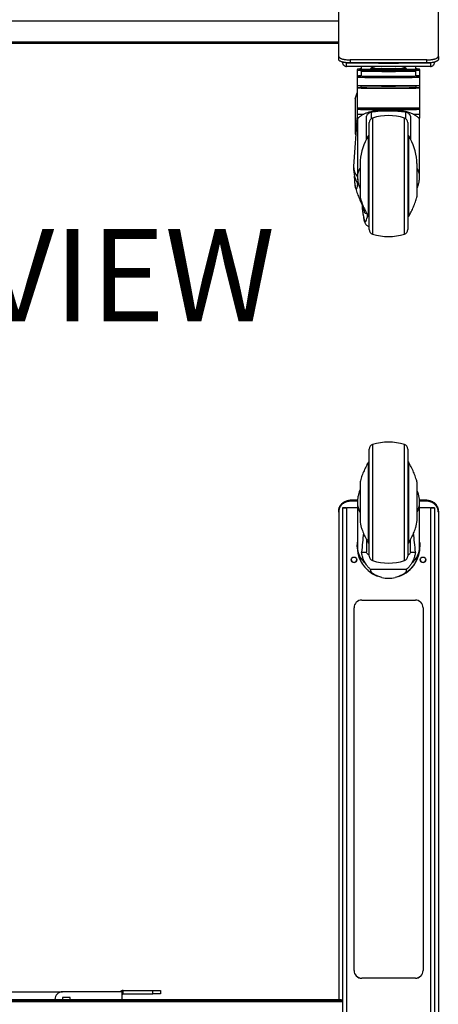
# Model space of a CAD drawing. Units: inches. Extents: x 1 to 246, y 1 to 154.
# Drawn here: x 86 to 99, y 22 to 54 of the extents above; entities that cross this region are included whole.
import ezdxf

# ---------------------------------------------------------------- set-up
doc = ezdxf.new("R2010")
doc.units = ezdxf.units.IN
doc.header["$MEASUREMENT"] = 0
doc.layers.add('LAYER0', color=7, linetype='Continuous')
doc.styles.add('SLDTEXTSTYLE0', font='TXT', dxfattribs={"width": 0.75})

msp = doc.modelspace()

# ---------------------------------------------------------------- linework, layer by layer
at = {"color": 7, "linetype": 'Continuous', "lineweight": 25}
for p, q in [((96.21, 53.253), (96.21, 55.509)), ((99.46, 53.253), (99.46, 55.509)), ((96.21, 53.721), (67.699, 53.721)), ((96.21, 53.669), (67.699, 53.669)), ((96.21, 53.154), (96.21, 53.253)), ((99.46, 53.253), (99.46, 53.154)), ((96.335, 53.058), (96.335, 53.069)), ((96.469, 52.924), (96.469, 53.028)), ((99.2, 53.028), (96.469, 53.028)), ((99.085, 53.138), (96.585, 53.138)), ((96.585, 53.138), (96.585, 53.039)), ((99.085, 53.039), (96.585, 53.039)), ((97.402, 53.039), (97.402, 53.039)), ((97.618, 53.039), (97.618, 53.036)), ((98.051, 53.039), (98.051, 53.036)), ((98.268, 53.039), (98.268, 53.039)), ((99.085, 53.039), (99.085, 53.138)), ((99.2, 53.028), (99.2, 52.924)), ((99.335, 53.069), (99.335, 53.058)), ((99.2, 52.924), (96.469, 52.924)), ((96.811, 52.802), (96.811, 52.575)), ((96.943, 52.924), (96.943, 52.842)), ((96.943, 52.842), (96.946, 52.841)), ((96.943, 52.774), (96.943, 52.615)), ((97.238, 52.819), (97.238, 52.8)), ((97.405, 52.924), (97.389, 52.918)), ((97.612, 52.915), (97.588, 52.924)), ((97.662, 52.924), (97.612, 52.915)), ((98.057, 52.915), (98.007, 52.924)), ((98.081, 52.924), (98.057, 52.915)), ((98.28, 52.918), (98.265, 52.924)), ((98.432, 52.8), (98.432, 52.819)), ((98.726, 52.842), (98.726, 52.924)), ((98.726, 52.615), (98.726, 52.774)), ((98.858, 52.575), (98.858, 52.802)), ((96.811, 52.575), (96.811, 52.304)), ((96.811, 52.304), (96.811, 52.225)), ((96.929, 52.296), (96.929, 52.233)), ((98.74, 52.233), (98.74, 52.296)), ((98.858, 52.304), (98.858, 52.575)), ((98.858, 52.225), (98.858, 52.304)), ((96.751, 51.873), (96.811, 52.063)), ((96.811, 52.225), (96.811, 51.575)), ((98.858, 51.575), (98.858, 52.225)), ((96.751, 51.873), (96.751, 51.154)), ((96.813, 51.324), (96.696, 49.678)), ((96.811, 51.528), (96.811, 51.375)), ((96.827, 51.567), (96.827, 51.536)), ((97.645, 51.48), (98.024, 51.48)), ((98.842, 51.536), (98.842, 51.567)), ((98.855, 51.532), (98.856, 51.572)), ((98.858, 51.375), (98.858, 51.528)), ((96.751, 51.154), (96.8, 51.149)), ((96.751, 51.154), (96.751, 50.782)), ((96.824, 51.225), (96.821, 51.178)), ((96.821, 51.178), (96.821, 49.354)), ((96.823, 51.225), (96.822, 51.178)), ((96.824, 51.225), (96.825, 51.225)), ((97.116, 50.558), (97.116, 51.27)), ((97.205, 49.339), (97.205, 51.094)), ((98.465, 51.094), (98.465, 47.614)), ((98.553, 51.27), (98.553, 50.558)), ((98.846, 51.225), (98.844, 51.225)), ((98.848, 51.178), (98.846, 51.225)), ((98.847, 51.178), (98.847, 51.225)), ((98.848, 49.354), (98.848, 51.178)), ((96.751, 50.782), (96.751, 50.717)), ((96.751, 50.717), (96.77, 50.717)), ((97.185, 50.678), (97.116, 50.558)), ((97.119, 50.564), (97.12, 50.581)), ((98.553, 50.558), (98.485, 50.676)), ((98.552, 50.578), (98.551, 50.562)), ((96.833, 49.261), (96.831, 49.224)), ((97.205, 47.614), (97.205, 49.339)), ((97.043, 48.298), (97.044, 48.297)), ((97.187, 47.717), (97.205, 47.712)), ((97.205, 40.457), (97.205, 40.457)), ((97.205, 36.977), (97.205, 40.457)), ((98.465, 40.457), (98.465, 38.702)), ((96.439, 38.543), (96.335, 38.543)), ((96.335, 38.543), (96.335, 10.044)), ((96.335, 38.543), (96.439, 38.543)), ((96.335, 38.543), (96.335, 38.543)), ((96.439, 38.543), (96.439, 38.543)), ((96.469, 38.542), (96.469, 10.043)), ((96.821, 38.542), (96.469, 38.542)), ((96.469, 38.542), (96.469, 38.542)), ((96.821, 38.542), (96.469, 38.542)), ((96.585, 38.793), (96.585, 38.761)), ((96.824, 38.793), (96.585, 38.793)), ((96.823, 38.761), (96.585, 38.761)), ((96.821, 38.717), (96.821, 37.276)), ((98.465, 38.702), (98.465, 36.977)), ((99.085, 38.793), (98.844, 38.793)), ((99.085, 38.761), (98.847, 38.761)), ((98.848, 37.276), (98.848, 38.717)), ((99.2, 38.542), (98.848, 38.542)), ((99.2, 38.542), (98.848, 38.542)), ((99.085, 38.761), (99.085, 38.793)), ((99.2, 38.542), (99.2, 10.043)), ((99.2, 38.542), (99.2, 38.542)), ((99.335, 38.543), (99.23, 38.543)), ((99.23, 38.543), (99.335, 38.543)), ((99.23, 38.543), (99.23, 38.543)), ((99.335, 38.543), (99.335, 10.044)), ((99.335, 38.543), (99.335, 38.543)), ((96.21, 38.404), (96.21, 38.437)), ((96.21, 38.404), (96.21, 22.518)), ((99.46, 38.437), (99.46, 38.404)), ((99.46, 38.404), (99.46, 10.184)), ((96.811, 37.288), (96.811, 37.286)), ((96.811, 37.285), (96.811, 37.28)), ((96.811, 37.279), (96.811, 37.278)), ((97.116, 37.515), (97.116, 37.114)), ((98.553, 37.114), (98.553, 37.515)), ((98.858, 37.286), (98.858, 37.288)), ((98.858, 37.28), (98.858, 37.285)), ((98.858, 37.278), (98.858, 37.279)), ((96.956, 37.097), (97.119, 37.097)), ((97.119, 37.097), (97.116, 37.114)), ((98.553, 37.114), (98.55, 37.097)), ((98.55, 37.097), (98.713, 37.097)), ((98.41, 36.536), (97.26, 36.536)), ((96.71, 23.471), (96.71, 35.292)), ((96.96, 35.542), (98.71, 35.542)), ((98.96, 35.292), (98.96, 23.471)), ((98.71, 23.222), (96.96, 23.222)), ((96.96, 23.222), (96.96, 23.222)), ((98.71, 23.222), (96.96, 23.222)), ((98.71, 23.222), (98.71, 23.222)), ((85.204, 22.781), (87.204, 22.781)), ((89.145, 22.781), (87.204, 22.781)), ((89.145, 22.518), (89.145, 22.781)), ((89.175, 22.716), (89.175, 22.821)), ((89.175, 22.821), (90.145, 22.821)), ((90.145, 22.716), (90.145, 22.821)), ((90.145, 22.821), (90.395, 22.821)), ((90.395, 22.821), (90.395, 22.716)), ((96.335, 22.456), (67.574, 22.456)), ((96.298, 22.518), (67.61, 22.518)), ((96.298, 22.471), (67.61, 22.471)), ((86.954, 22.518), (86.954, 22.531)), ((87.454, 22.591), (87.204, 22.591)), ((87.204, 22.591), (87.204, 22.518)), ((87.454, 22.518), (87.454, 22.591)), ((89.145, 22.518), (89.145, 22.691)), ((89.175, 22.716), (90.145, 22.716)), ((90.395, 22.716), (90.145, 22.716)), ((96.298, 22.471), (96.298, 22.518)), ((96.298, 22.456), (96.298, 22.471))]:
    msp.add_line(p, q, dxfattribs=at)
at = {"color": 8, "linetype": 'Continuous', "lineweight": 25}
for p, q in [((96.21, 54.395), (67.699, 54.395)), ((96.377, 53.058), (96.335, 53.058)), ((96.469, 53.028), (96.469, 53.045)), ((99.2, 53.028), (99.2, 53.045)), ((99.335, 53.058), (99.292, 53.058)), ((96.815, 52.801), (96.811, 52.802)), ((96.851, 52.842), (96.854, 52.841)), ((96.851, 52.615), (96.851, 52.615)), ((98.819, 52.615), (98.818, 52.615)), ((98.819, 52.841), (98.819, 52.842)), ((98.819, 52.614), (98.819, 52.615)), ((96.823, 51.532), (96.83, 51.533)), ((97.274, 51.442), (97.274, 51.225)), ((98.396, 51.225), (98.396, 51.442)), ((98.837, 51.533), (98.846, 51.532)), ((97.316, 51.245), (97.316, 49.338)), ((98.353, 49.338), (98.353, 51.245)), ((96.751, 50.782), (96.774, 50.782)), ((97.136, 50.593), (97.134, 50.613)), ((97.316, 49.338), (97.316, 47.463)), ((98.353, 47.463), (98.353, 49.338)), ((97.316, 40.608), (97.316, 36.826)), ((98.353, 40.608), (98.353, 40.608)), ((98.353, 36.826), (98.353, 40.608))]:
    msp.add_line(p, q, dxfattribs=at)
at = {"color": 7, "linetype": 'Continuous', "lineweight": 25, "flags": 128}
for points in [[(97.238, 52.79), (97.192, 52.789), (97.121, 52.788), (97.062, 52.788), (97.015, 52.787), (96.98, 52.786), (96.96, 52.785), (96.953, 52.784), (96.96, 52.783), (96.98, 52.782), (97.015, 52.781), (97.062, 52.78), (97.121, 52.779), (97.192, 52.779), (97.272, 52.778), (97.362, 52.777), (97.459, 52.777), (97.562, 52.777), (97.669, 52.776), (97.779, 52.776), (97.89, 52.776), (98, 52.776), (98.107, 52.777), (98.21, 52.777), (98.307, 52.777), (98.397, 52.778), (98.477, 52.779), (98.548, 52.779), (98.607, 52.78), (98.655, 52.781), (98.689, 52.782), (98.71, 52.783), (98.717, 52.784), (98.717, 52.784)], [(97.331, 52.781), (97.292, 52.782), (97.266, 52.783)], [(98.854, 52.3), (98.847, 52.299), (98.827, 52.298), (98.793, 52.297), (98.746, 52.296), (98.687, 52.295), (98.616, 52.294), (98.534, 52.293), (98.444, 52.293), (98.344, 52.292), (98.238, 52.292), (98.127, 52.291), (98.012, 52.291), (97.894, 52.291), (97.775, 52.291), (97.658, 52.291), (97.542, 52.291), (97.431, 52.292), (97.325, 52.292), (97.226, 52.293), (97.135, 52.293), (97.053, 52.294), (96.983, 52.295), (96.923, 52.296), (96.876, 52.297), (96.842, 52.298), (96.822, 52.299), (96.815, 52.3), (96.822, 52.301), (96.838, 52.302)], [(96.929, 52.233), (96.923, 52.233), (96.876, 52.232), (96.842, 52.231), (96.822, 52.23), (96.815, 52.229), (96.822, 52.228), (96.842, 52.227), (96.876, 52.226), (96.923, 52.225), (96.983, 52.224), (97.053, 52.223), (97.135, 52.222), (97.226, 52.222), (97.325, 52.221), (97.431, 52.221), (97.542, 52.22), (97.658, 52.22), (97.775, 52.22), (97.894, 52.22), (98.012, 52.22), (98.127, 52.22), (98.238, 52.221), (98.344, 52.221), (98.444, 52.222), (98.534, 52.222), (98.616, 52.223), (98.687, 52.224), (98.746, 52.225), (98.793, 52.226), (98.827, 52.227), (98.847, 52.228), (98.854, 52.229), (98.854, 52.229)], [(98.744, 52.229), (98.737, 52.228), (98.717, 52.227), (98.683, 52.226), (98.636, 52.225), (98.577, 52.224), (98.507, 52.224), (98.426, 52.223), (98.337, 52.222), (98.24, 52.222), (98.137, 52.221), (98.029, 52.221), (97.919, 52.221), (97.807, 52.221), (97.695, 52.221), (97.586, 52.221), (97.48, 52.222), (97.38, 52.222), (97.287, 52.223), (97.202, 52.223), (97.126, 52.224), (97.061, 52.225), (97.008, 52.226), (96.968, 52.226), (96.941, 52.227), (96.927, 52.228), (96.927, 52.229), (96.941, 52.23), (96.956, 52.231)], [(98.854, 51.571), (98.847, 51.57), (98.827, 51.569), (98.793, 51.568), (98.746, 51.567), (98.687, 51.567), (98.616, 51.566), (98.534, 51.565), (98.444, 51.564), (98.344, 51.564), (98.238, 51.563), (98.127, 51.563), (98.012, 51.563), (97.894, 51.563), (97.775, 51.563), (97.658, 51.563), (97.542, 51.563), (97.431, 51.563), (97.325, 51.564), (97.226, 51.564), (97.135, 51.565), (97.053, 51.566), (96.983, 51.567), (96.923, 51.567), (96.876, 51.568), (96.842, 51.569), (96.822, 51.57), (96.815, 51.571), (96.822, 51.572), (96.838, 51.573)], [(98.854, 51.532), (98.847, 51.533), (98.827, 51.534), (98.793, 51.535), (98.746, 51.536), (98.687, 51.537), (98.616, 51.538), (98.534, 51.539), (98.444, 51.539), (98.344, 51.54), (98.238, 51.54), (98.127, 51.541), (98.012, 51.541), (97.894, 51.541), (97.775, 51.541), (97.658, 51.541), (97.542, 51.541), (97.431, 51.54), (97.325, 51.54), (97.226, 51.539), (97.135, 51.539), (97.053, 51.538), (96.983, 51.537), (96.923, 51.536), (96.876, 51.535), (96.842, 51.534), (96.822, 51.533), (96.815, 51.532), (96.822, 51.531), (96.842, 51.53), (96.876, 51.529), (96.923, 51.528), (96.983, 51.527), (97.053, 51.526), (97.135, 51.526), (97.226, 51.525), (97.325, 51.524), (97.431, 51.524), (97.542, 51.524), (97.658, 51.523), (97.775, 51.523), (97.894, 51.523), (98.012, 51.523), (98.127, 51.524), (98.238, 51.524), (98.344, 51.524), (98.444, 51.525), (98.534, 51.526), (98.616, 51.526), (98.687, 51.527), (98.746, 51.528), (98.793, 51.529), (98.827, 51.53), (98.847, 51.531), (98.854, 51.532)], [(96.831, 49.224), (96.825, 49.146), (96.819, 49.078), (96.812, 49.021), (96.804, 48.978), (96.795, 48.949), (96.787, 48.934), (96.778, 48.934), (96.769, 48.95), (96.761, 48.98), (96.753, 49.024), (96.746, 49.081), (96.739, 49.15), (96.734, 49.228), (96.729, 49.316), (96.728, 49.344)], [(96.821, 37.43), (96.818, 37.407), (96.811, 37.288)], [(96.811, 37.286), (96.818, 37.405), (96.821, 37.428)], [(96.821, 37.427), (96.818, 37.404), (96.811, 37.285)], [(96.821, 37.421), (96.818, 37.398), (96.811, 37.279)], [(96.811, 37.28), (96.818, 37.399), (96.821, 37.421)], [(98.858, 37.288), (98.851, 37.407), (98.848, 37.43)], [(98.848, 37.428), (98.851, 37.405), (98.858, 37.286)], [(98.858, 37.285), (98.851, 37.404), (98.848, 37.427)], [(98.858, 37.279), (98.851, 37.398), (98.848, 37.421)], [(98.848, 37.421), (98.851, 37.399), (98.858, 37.28)]]:
    msp.add_lwpolyline(points, dxfattribs=at)
at = {"color": 8, "linetype": 'Continuous', "lineweight": 25, "flags": 128}
for points in [[(96.97, 48.426), (96.97, 48.414), (96.98, 48.305), (96.991, 48.207), (97.002, 48.12), (97.014, 48.044), (97.027, 47.982), (97.04, 47.932), (97.053, 47.896), (97.067, 47.874), (97.08, 47.866)], [(97.107, 48.162), (97.105, 48.158), (97.093, 48.138), (97.08, 48.133)], [(97.08, 47.866), (97.094, 47.871), (97.107, 47.891), (97.12, 47.924), (97.133, 47.971), (97.146, 48.031), (97.154, 48.081)], [(97.205, 47.72), (97.202, 47.718), (97.188, 47.716)]]:
    msp.add_lwpolyline(points, dxfattribs=at)
at = {"color": 7, "linetype": 'Continuous', "lineweight": 25}
for centre in [(96.71, 36.854), (98.96, 36.854)]:
    msp.add_circle(centre, 0.0885, dxfattribs=at)
for centre, radius, start, end in [((96.469, 53.058), 0.135, 180.0008, 270.0013), ((96.469, 53.058), 0.03, 200.6558, 269.9957), ((97.726, 66.933), 13.898, 268.6551, 270.4482), ((97.935, 68.047), 15.012, 269.6183, 271.2783), ((99.2, 53.058), 0.135, 269.9989, 359.999), ((99.2, 53.058), 0.03, 269.9974, 339.9257), ((96.933, 51.852), 0.993, 89.4553, 94.7762), ((96.94, 51.433), 1.186, 89.8622, 94.3106), ((97.836, 97.889), 45.285, 268.7534, 271.2437), ((97.234, 64.751), 11.916, 268.1708, 270.0092), ((97.835, 91.438), 38.674, 268.6788, 271.3212), ((97.835, 92.926), 40.321, 268.7328, 271.2672), ((97.271, 63.059), 10.223, 268.1775, 269.8264), ((97.835, 51.784), 1.219, 111.1461, 117.9969), ((97.799, 84.383), 31.606, 269.1525, 271.1193), ((97.835, 51.784), 1.219, 62.0031, 68.8539), ((98.474, 61.559), 8.725, 269.6977, 272.2632), ((98.473, 58.188), 5.352, 269.5275, 272.709), ((98.445, 46.293), 6.496, 87.6043, 90.1177), ((98.729, 51.672), 1.173, 85.6147, 90.1251), ((98.728, 51.405), 1.213, 85.7276, 90.0785), ((97.835, 98.604), 46.312, 268.7335, 271.2665), ((97.835, 94.264), 41.978, 268.7642, 271.2358), ((97.835, 98.525), 46.312, 268.7335, 271.2665), ((97.835, 93.168), 40.945, 268.7328, 271.2672), ((98.734, 50.464), 1.768, 86.0968, 89.7988), ((97.835, 97.876), 46.312, 268.7335, 271.2665), ((97.835, 97.828), 46.311, 268.7335, 271.2665), ((97.835, 96.62), 45.064, 268.7185, 271.2815), ((97.835, 49.551), 1.772, 72.9814, 107.0186), ((97.362, 51.094), 0.157, 107.0186, 180), ((98.307, 51.094), 0.157, 0, 72.9814), ((97.242, 50.644), 0.0669, 123.4161, 149.3534), ((98.428, 50.644), 0.0669, 29.4447, 56.5845), ((98.682, 49.718), 1.777, 151.7827, 178.5541), ((96.987, 49.718), 1.777, 1.4459, 28.2173), ((98.551, 48.559), 1.552, 187.9735, 191.7466), ((97.242, 48.064), 0.0669, 208.0169, 236.5839), ((98.428, 48.064), 0.0669, 303.4149, 332.2032), ((97.362, 47.614), 0.157, 180, 252.9814), ((98.307, 47.614), 0.157, 287.0186, 360), ((97.835, 49.157), 1.772, 252.9814, 287.0186), ((97.362, 40.457), 0.157, 107.0186, 180), ((97.835, 38.914), 1.772, 72.9814, 107.0186), ((98.307, 40.457), 0.157, 0, 72.9814), ((97.242, 40.007), 0.0669, 123.4154, 151.7266), ((98.428, 40.007), 0.067, 30.6412, 56.5753), ((96.436, 42.4), 3.859, 268.5012, 270.4999), ((96.462, 39.396), 0.853, 268.4951, 270.51), ((99.208, 39.396), 0.853, 269.49, 271.5049), ((99.234, 42.4), 3.859, 269.5001, 271.4987), ((97.689, 38.159), 0.784, 182.049, 198.5418), ((97.98, 38.159), 0.785, 341.4328, 357.9507), ((97.835, 37.278), 1.024, 172.0485, 248.9502), ((97.242, 37.427), 0.0669, 211.4575, 236.5895), ((97.835, 37.278), 1.024, 288.7607, 7.9515), ((98.428, 37.427), 0.0669, 303.4122, 332.0628), ((97.362, 36.977), 0.157, 180, 252.9814), ((98.307, 36.977), 0.157, 287.0186, 360), ((96.71, 36.855), 0.0885, 180.0019, 359.9981), ((97.835, 38.52), 1.772, 252.9814, 287.0186), ((98.96, 36.855), 0.0885, 180.0012, 359.9988), ((96.96, 35.292), 0.25, 89.9993, 179.9988), ((98.71, 35.292), 0.25, 0.0012, 90.0007), ((96.96, 23.472), 0.25, 180.001, 270.001), ((96.96, 23.471), 0.25, 180.0011, 270.0009), ((98.71, 23.472), 0.25, 269.999, 359.999), ((98.71, 23.471), 0.25, 269.9991, 359.9989), ((87.204, 22.531), 0.25, 90, 180), ((89.175, 22.686), 0.135, 90, 135.1062), ((89.175, 22.686), 0.03, 90, 180)]:
    msp.add_arc(centre, radius, start, end, dxfattribs=at)
at = {"color": 8, "linetype": 'Continuous', "lineweight": 25}
for centre, radius, start, end in [((97.219, 65.441), 12.646, 268.1673, 270.0697), ((97.835, 79.374), 26.562, 268.7121, 271.2879), ((97.302, 53.555), 0.758, 265.1104, 271.159), ((97.835, 77.185), 24.332, 268.6531, 271.3471), ((97.803, 83.63), 30.837, 269.099, 271.169), ((98.504, 61.094), 8.299, 269.4972, 272.4489), ((97.835, 98.882), 46.318, 268.7337, 271.2664), ((96.997, 54.418), 3.05, 266.5023, 270.6025), ((97.458, 72.624), 21.098, 268.2842, 270.5056), ((98.211, 72.624), 21.098, 269.4944, 271.7158), ((98.672, 54.418), 3.05, 269.3975, 273.4977), ((97.186, 49.661), 0.49, 178.0947, 221.956), ((97.257, 49.347), 0.436, 144.5667, 179.067), ((98.418, 49.349), 0.431, 0.7245, 35.1456), ((97.19, 48.246), 0.158, 180.883, 225.8012), ((97.475, 38.721), 0.654, 180.3415, 208.3634), ((98.193, 38.721), 0.655, 331.2044, 359.6603), ((97.524, 37.291), 0.704, 181.2109, 230.0332), ((98.145, 37.291), 0.704, 309.9668, 358.7891)]:
    msp.add_arc(centre, radius, start, end, dxfattribs=at)
at = {"color": 7, "linetype": 'Continuous', "lineweight": 25}
for centre, major_axis, ratio, start_param, end_param in [((97.835, 49.891), (0, 1.617), 0.626783, 6.094828, 6.471543), ((97.835, 51.535), (1.014, 0), 0.011199, 4.540304, 4.884474), ((97.835, 33.77), (0, 6.671), 0.151966, 0.936587, 1.048678), ((97.835, 33.77), (0, 6.671), 0.151966, 5.234507, 5.345979), ((97.835, 37.258), (1.024, 0), 0.980362, 4.493949, 4.930828)]:
    msp.add_ellipse(centre, major_axis=major_axis, ratio=ratio, start_param=start_param, end_param=end_param, dxfattribs=at)
for points, knots in [([(96.21, 53.253), (96.21, 53.25), (96.21, 53.244), (96.214, 53.234), (96.221, 53.225), (96.23, 53.216), (96.242, 53.207), (96.256, 53.198), (96.272, 53.19), (96.291, 53.182), (96.319, 53.172), (96.35, 53.163), (96.385, 53.156), (96.422, 53.149), (96.461, 53.144), (96.498, 53.141), (96.529, 53.139), (96.557, 53.138), (96.578, 53.138), (96.585, 53.138)], [0, 0, 0, 0, 0.052751, 0.105871, 0.160143, 0.214816, 0.267566, 0.320684, 0.37496, 0.42963, 0.482381, 0.589678, 0.644349, 0.697101, 0.804394, 0.859068, 0.894038, 0.964489, 1, 1, 1, 1]), ([(99.085, 53.138), (99.095, 53.138), (99.116, 53.139), (99.147, 53.14), (99.178, 53.142), (99.209, 53.145), (99.238, 53.148), (99.266, 53.153), (99.293, 53.158), (99.319, 53.164), (99.351, 53.172), (99.379, 53.182), (99.403, 53.193), (99.424, 53.204), (99.44, 53.216), (99.45, 53.227), (99.456, 53.237), (99.459, 53.245), (99.459, 53.251), (99.46, 53.253)], [0, 0, 0, 0, 0.0527523, 0.1058689, 0.1601428, 0.2148154, 0.267568, 0.3206853, 0.374959, 0.4296308, 0.4823837, 0.5896795, 0.6443519, 0.6971053, 0.8044003, 0.8590706, 0.894041, 0.9644889, 1, 1, 1, 1]), ([(96.585, 53.039), (96.574, 53.039), (96.553, 53.039), (96.522, 53.04), (96.491, 53.042), (96.461, 53.045), (96.431, 53.049), (96.403, 53.053), (96.376, 53.058), (96.35, 53.064), (96.319, 53.073), (96.29, 53.082), (96.266, 53.093), (96.246, 53.104), (96.229, 53.116), (96.219, 53.128), (96.213, 53.137), (96.21, 53.145), (96.21, 53.152), (96.21, 53.154)], [0, 0, 0, 0, 0.052752, 0.105869, 0.160142, 0.214816, 0.267567, 0.320686, 0.37496, 0.429632, 0.482384, 0.58968, 0.644352, 0.697103, 0.804397, 0.859071, 0.894041, 0.964489, 1, 1, 1, 1]), ([(99.46, 53.154), (99.459, 53.151), (99.459, 53.144), (99.455, 53.135), (99.448, 53.125), (99.439, 53.116), (99.427, 53.107), (99.413, 53.099), (99.397, 53.09), (99.378, 53.082), (99.35, 53.073), (99.319, 53.064), (99.284, 53.056), (99.247, 53.05), (99.208, 53.045), (99.171, 53.042), (99.14, 53.04), (99.112, 53.039), (99.092, 53.039), (99.085, 53.039)], [0, 0, 0, 0, 0.052751, 0.105871, 0.160142, 0.214815, 0.267569, 0.320686, 0.374959, 0.429632, 0.482383, 0.589678, 0.644351, 0.6971, 0.804395, 0.859068, 0.894038, 0.964489, 1, 1, 1, 1]), ([(96.838, 52.84), (96.837, 52.839), (96.835, 52.839), (96.829, 52.835), (96.82, 52.829), (96.813, 52.817), (96.812, 52.808), (96.811, 52.804)], [0, 0, 0, 0, 0.108171, 0.287031, 0.498584, 0.744261, 1, 1, 1, 1]), ([(96.84, 52.613), (96.839, 52.613), (96.837, 52.613), (96.83, 52.609), (96.821, 52.603), (96.814, 52.592), (96.81, 52.581), (96.811, 52.576), (96.812, 52.574)], [0, 0, 0, 0, 0.147893, 0.329786, 0.507736, 0.718397, 0.945921, 1, 1, 1, 1]), ([(97.268, 52.863), (97.268, 52.863), (97.265, 52.862), (97.257, 52.858), (97.248, 52.849), (97.239, 52.835), (97.238, 52.824), (97.238, 52.819)], [0, 0, 0, 0, 0.0260582, 0.2076983, 0.4448733, 0.7142478, 1, 1, 1, 1]), ([(97.238, 52.8), (97.238, 52.799), (97.238, 52.796), (97.239, 52.792), (97.242, 52.789), (97.245, 52.786), (97.247, 52.785), (97.249, 52.784), (97.252, 52.784), (97.255, 52.783), (97.258, 52.783), (97.265, 52.783), (97.267, 52.783)], [0, 0, 0, 0, 0.0162226, 0.0604811, 0.0968576, 0.1294345, 0.1607079, 0.1987997, 0.2649164, 0.4402162, 0.8881729, 1, 1, 1, 1]), ([(97.389, 52.918), (97.389, 52.918), (97.391, 52.919), (97.394, 52.921), (97.396, 52.923), (97.397, 52.924)], [0, 0, 0, 0, 0.017467, 0.572533, 1, 1, 1, 1]), ([(97.612, 52.915), (97.612, 52.915), (97.613, 52.916), (97.614, 52.918), (97.616, 52.921), (97.617, 52.923), (97.617, 52.924)], [0, 0, 0, 0, 0.012133, 0.397955, 0.826053, 1, 1, 1, 1]), ([(98.052, 52.924), (98.052, 52.923), (98.053, 52.921), (98.055, 52.918), (98.056, 52.916), (98.057, 52.915), (98.057, 52.915)], [0, 0, 0, 0, 0.173947, 0.602045, 0.987867, 1, 1, 1, 1]), ([(98.272, 52.924), (98.273, 52.923), (98.275, 52.921), (98.278, 52.919), (98.28, 52.918), (98.28, 52.918)], [0, 0, 0, 0, 0.427467, 0.982533, 1, 1, 1, 1]), ([(98.431, 52.819), (98.431, 52.822), (98.431, 52.83), (98.426, 52.842), (98.418, 52.852), (98.41, 52.859), (98.404, 52.862), (98.401, 52.863), (98.401, 52.863)], [0, 0, 0, 0, 0.150605, 0.415255, 0.63054, 0.813913, 0.966935, 1, 1, 1, 1]), ([(98.427, 52.789), (98.428, 52.789), (98.43, 52.791), (98.431, 52.795), (98.431, 52.798), (98.431, 52.8)], [0, 0, 0, 0, 0.285209, 0.745745, 1, 1, 1, 1]), ([(98.858, 52.575), (98.858, 52.58), (98.857, 52.589), (98.85, 52.6), (98.843, 52.607), (98.837, 52.611), (98.832, 52.613), (98.83, 52.613), (98.829, 52.613)], [0, 0, 0, 0, 0.23542, 0.427808, 0.591941, 0.735756, 0.868583, 1, 1, 1, 1]), ([(98.858, 52.802), (98.858, 52.802), (98.859, 52.807), (98.856, 52.817), (98.85, 52.827), (98.843, 52.834), (98.836, 52.838), (98.834, 52.839), (98.832, 52.839)], [0, 0, 0, 0, 0.018686, 0.294453, 0.512657, 0.699605, 0.863419, 1, 1, 1, 1]), ([(96.812, 51.575), (96.812, 51.564), (96.812, 51.548), (96.814, 51.532), (96.814, 51.527)], [0, 0, 0, 0, 0.696952, 1, 1, 1, 1]), ([(96.812, 51.375), (96.812, 51.36), (96.811, 51.31), (96.817, 51.26), (96.822, 51.225)], [0, 0, 0, 0, 0.29014, 1, 1, 1, 1]), ([(97.661, 51.523), (97.607, 51.523), (97.495, 51.524), (97.336, 51.524), (97.186, 51.525), (97.056, 51.526), (96.951, 51.528), (96.876, 51.529), (96.831, 51.531), (96.825, 51.532), (96.823, 51.532)], [0, 0, 0, 0, 0.1182839, 0.2421426, 0.3700177, 0.4999997, 0.6299825, 0.7578574, 0.8817157, 1, 1, 1, 1]), ([(97.029, 51.369), (97.013, 51.361), (96.982, 51.345), (96.942, 51.321), (96.906, 51.296), (96.878, 51.274), (96.857, 51.255), (96.841, 51.24), (96.829, 51.227), (96.826, 51.226), (96.824, 51.225)], [0, 0, 0, 0, 0.129154, 0.259156, 0.391814, 0.525397, 0.641845, 0.759002, 0.878805, 1, 1, 1, 1]), ([(98.64, 51.369), (98.623, 51.377), (98.588, 51.393), (98.529, 51.415), (98.464, 51.436), (98.395, 51.454), (98.322, 51.47), (98.245, 51.483), (98.165, 51.494), (98.069, 51.505), (97.959, 51.512), (97.849, 51.514), (97.753, 51.513), (97.672, 51.509), (97.591, 51.504), (97.512, 51.495), (97.436, 51.485), (97.363, 51.473), (97.292, 51.458), (97.209, 51.437), (97.118, 51.409), (97.059, 51.382), (97.029, 51.369)], [0, 0, 0, 0, 0.045237, 0.09077, 0.137256, 0.184082, 0.229323, 0.274895, 0.321535, 0.368552, 0.433737, 0.500008, 0.54288, 0.58638, 0.630199, 0.674667, 0.717538, 0.7607, 0.804759, 0.849121, 0.924035, 1, 1, 1, 1]), ([(97.116, 51.27), (97.117, 51.28), (97.118, 51.301), (97.132, 51.336), (97.155, 51.371), (97.191, 51.407), (97.234, 51.432), (97.263, 51.439), (97.274, 51.442)], [0, 0, 0, 0, 0.139963, 0.2802993, 0.4156111, 0.6067573, 0.8502964, 1, 1, 1, 1]), ([(97.274, 51.442), (97.296, 51.446), (97.341, 51.454), (97.414, 51.463), (97.49, 51.471), (97.568, 51.477), (97.62, 51.479), (97.645, 51.48)], [0, 0, 0, 0, 0.199926, 0.401117, 0.606474, 0.813373, 1, 1, 1, 1]), ([(97.645, 51.527), (97.639, 51.527), (97.633, 51.527), (97.627, 51.526), (97.625, 51.525), (97.625, 51.525), (97.625, 51.525), (97.625, 51.525), (97.625, 51.525), (97.625, 51.525), (97.625, 51.525), (97.625, 51.525), (97.625, 51.525), (97.627, 51.524), (97.638, 51.523), (97.65, 51.523), (97.661, 51.523)], [0, 0, 0, 0, 0.276777, 0.330673, 0.339907, 0.345881, 0.347412, 0.348705, 0.349326, 0.349938, 0.351329, 0.353795, 0.357054, 0.380498, 0.420504, 1, 1, 1, 1]), ([(98.025, 51.527), (97.993, 51.529), (97.93, 51.533), (97.835, 51.534), (97.739, 51.533), (97.676, 51.529), (97.645, 51.527)], [0, 0, 0, 0, 0.2487469, 0.5000015, 0.748743, 1, 1, 1, 1]), ([(98.846, 51.532), (98.844, 51.532), (98.838, 51.531), (98.793, 51.529), (98.718, 51.528), (98.613, 51.526), (98.483, 51.525), (98.334, 51.524), (98.174, 51.524), (98.063, 51.523), (98.008, 51.523)], [0, 0, 0, 0, 0.118284, 0.242143, 0.370017, 0.5, 0.629982, 0.757857, 0.881716, 1, 1, 1, 1]), ([(98.008, 51.523), (98.019, 51.523), (98.03, 51.523), (98.042, 51.524), (98.044, 51.525), (98.044, 51.525), (98.044, 51.525), (98.044, 51.525), (98.044, 51.525), (98.044, 51.525), (98.044, 51.525), (98.044, 51.525), (98.043, 51.526), (98.037, 51.527), (98.03, 51.527), (98.025, 51.527)], [0, 0, 0, 0, 0.553771, 0.621182, 0.639977, 0.645807, 0.647978, 0.64969, 0.650829, 0.65195, 0.653161, 0.654613, 0.65984, 0.700708, 1, 1, 1, 1]), ([(98.024, 51.48), (98.051, 51.479), (98.104, 51.476), (98.182, 51.471), (98.259, 51.463), (98.33, 51.454), (98.375, 51.446), (98.396, 51.442)], [0, 0, 0, 0, 0.199549, 0.400625, 0.606277, 0.813409, 1, 1, 1, 1]), ([(98.396, 51.442), (98.406, 51.439), (98.428, 51.434), (98.457, 51.419), (98.482, 51.401), (98.501, 51.384), (98.517, 51.366), (98.529, 51.348), (98.538, 51.331), (98.545, 51.314), (98.55, 51.297), (98.553, 51.282), (98.553, 51.273), (98.553, 51.27)], [0, 0, 0, 0, 0.145758, 0.296563, 0.400186, 0.506444, 0.587291, 0.67022, 0.738793, 0.809289, 0.877905, 0.948622, 1, 1, 1, 1]), ([(98.846, 51.225), (98.844, 51.226), (98.84, 51.227), (98.829, 51.239), (98.813, 51.255), (98.791, 51.274), (98.763, 51.296), (98.729, 51.32), (98.688, 51.344), (98.656, 51.361), (98.64, 51.369)], [0, 0, 0, 0, 0.116649, 0.23489, 0.356512, 0.478986, 0.607085, 0.736027, 0.867566, 1, 1, 1, 1]), ([(98.846, 51.225), (98.85, 51.252), (98.858, 51.302), (98.857, 51.352), (98.857, 51.375)], [0, 0, 0, 0, 0.544266, 1, 1, 1, 1]), ([(97.16, 50.635), (97.153, 50.631), (97.134, 50.62), (97.123, 50.602), (97.119, 50.59), (97.119, 50.589)], [0, 0, 0, 0, 0.337836, 0.930151, 1, 1, 1, 1]), ([(98.55, 50.589), (98.546, 50.599), (98.538, 50.618), (98.517, 50.631), (98.508, 50.636)], [0, 0, 0, 0, 0.578479, 1, 1, 1, 1]), ([(96.905, 49.763), (96.905, 49.751), (96.905, 49.709), (96.905, 49.628), (96.905, 49.521), (96.905, 49.408), (96.905, 49.294), (96.905, 49.181), (96.905, 49.074), (96.905, 48.974), (96.905, 48.885), (96.905, 48.81), (96.905, 48.75), (96.905, 48.707), (96.905, 48.683), (96.905, 48.681), (96.905, 48.681)], [0, 0, 0, 0, 0.029992, 0.104821, 0.18182, 0.256649, 0.333647, 0.408476, 0.485474, 0.560304, 0.637302, 0.71213, 0.78913, 0.863959, 0.940956, 1, 1, 1, 1]), ([(98.764, 48.681), (98.764, 48.68), (98.764, 48.677), (98.764, 48.69), (98.764, 48.72), (98.764, 48.77), (98.764, 48.835), (98.764, 48.916), (98.764, 49.009), (98.764, 49.112), (98.764, 49.221), (98.764, 49.335), (98.764, 49.449), (98.764, 49.561), (98.764, 49.653), (98.764, 49.72), (98.764, 49.751), (98.764, 49.763)], [0, 0, 0, 0, 0.011739, 0.086559, 0.16355, 0.238371, 0.315362, 0.390182, 0.467172, 0.541993, 0.618983, 0.693804, 0.770795, 0.845615, 0.922606, 0.970011, 1, 1, 1, 1]), ([(96.698, 49.677), (96.696, 49.649), (96.693, 49.606), (96.696, 49.536), (96.702, 49.468), (96.717, 49.387), (96.739, 49.303), (96.77, 49.218), (96.798, 49.154), (96.818, 49.121), (96.822, 49.115)], [0, 0, 0, 0, 0.144429, 0.22436, 0.357105, 0.49548, 0.644438, 0.800516, 0.962342, 1, 1, 1, 1]), ([(96.833, 49.261), (96.832, 49.249), (96.83, 49.204), (96.825, 49.134), (96.817, 49.059), (96.809, 48.999), (96.8, 48.957), (96.79, 48.933), (96.78, 48.928), (96.77, 48.943), (96.761, 48.976), (96.752, 49.027), (96.744, 49.094), (96.737, 49.177), (96.731, 49.262), (96.729, 49.323), (96.728, 49.349)], [0, 0, 0, 0, 0.030089, 0.10516, 0.182407, 0.257478, 0.334725, 0.409796, 0.487044, 0.562114, 0.639361, 0.714432, 0.791679, 0.86675, 0.943997, 1, 1, 1, 1]), ([(96.822, 49.354), (96.822, 49.337), (96.821, 49.282), (96.832, 49.189), (96.858, 49.078), (96.883, 48.998), (96.903, 48.957), (96.905, 48.951)], [0, 0, 0, 0, 0.124047, 0.396322, 0.672089, 0.951674, 1, 1, 1, 1]), ([(98.764, 48.951), (98.768, 48.96), (98.787, 49), (98.812, 49.078), (98.836, 49.185), (98.848, 49.277), (98.847, 49.334), (98.847, 49.354)], [0, 0, 0, 0, 0.0668086, 0.3263652, 0.5890991, 0.8549715, 1, 1, 1, 1]), ([(96.764, 48.969), (96.765, 48.963), (96.78, 48.898), (96.819, 48.778), (96.882, 48.61), (96.957, 48.448), (97.015, 48.346), (97.044, 48.296)], [0, 0, 0, 0, 0.024996, 0.270705, 0.517285, 0.764801, 1, 1, 1, 1]), ([(96.906, 48.681), (96.907, 48.676), (96.922, 48.612), (96.963, 48.492), (97.029, 48.323), (97.103, 48.169), (97.159, 48.075), (97.183, 48.033)], [0, 0, 0, 0, 0.022494, 0.278445, 0.535478, 0.793711, 1, 1, 1, 1]), ([(98.486, 48.034), (98.51, 48.073), (98.562, 48.162), (98.633, 48.308), (98.698, 48.47), (98.741, 48.595), (98.759, 48.666), (98.763, 48.681)], [0, 0, 0, 0, 0.194358, 0.440218, 0.687195, 0.935204, 1, 1, 1, 1]), ([(96.968, 48.433), (96.97, 48.404), (96.976, 48.337), (96.985, 48.243), (96.996, 48.15), (97.008, 48.066), (97.02, 47.991), (97.035, 47.924), (97.05, 47.87), (97.067, 47.828), (97.085, 47.796), (97.105, 47.768), (97.132, 47.744), (97.159, 47.725), (97.18, 47.719), (97.186, 47.718)], [0, 0, 0, 0, 0.0801446, 0.181289, 0.2830217, 0.3856842, 0.4899175, 0.5970889, 0.7106961, 0.7937424, 0.8517092, 0.8985557, 0.9408911, 0.9810771, 1, 1, 1, 1]), ([(97.183, 40.038), (97.181, 40.036), (97.147, 39.984), (97.091, 39.876), (97.016, 39.717), (96.953, 39.555), (96.921, 39.444), (96.905, 39.389)], [0, 0, 0, 0, 0.01434, 0.262439, 0.511253, 0.760677, 1, 1, 1, 1]), ([(98.763, 39.39), (98.757, 39.414), (98.736, 39.495), (98.687, 39.631), (98.617, 39.797), (98.549, 39.934), (98.5, 40.013), (98.483, 40.041)], [0, 0, 0, 0, 0.101884, 0.3545, 0.607643, 0.861399, 1, 1, 1, 1]), ([(96.905, 39.389), (96.905, 39.39), (96.905, 39.391), (96.905, 39.372), (96.905, 39.335), (96.905, 39.278), (96.905, 39.207), (96.905, 39.121), (96.905, 39.024), (96.905, 38.918), (96.905, 38.807), (96.905, 38.692), (96.905, 38.579), (96.905, 38.469), (96.905, 38.367), (96.905, 38.274), (96.905, 38.205), (96.905, 38.158), (96.905, 38.139), (96.905, 38.131)], [0, 0, 0, 0, 0.0343189, 0.0976944, 0.162908, 0.2262843, 0.2914975, 0.3548728, 0.4200876, 0.4834633, 0.5486758, 0.6120526, 0.6772653, 0.740641, 0.8058547, 0.8692306, 0.9344444, 0.9745978, 1, 1, 1, 1]), ([(98.764, 38.131), (98.764, 38.139), (98.764, 38.165), (98.764, 38.222), (98.764, 38.307), (98.764, 38.404), (98.764, 38.508), (98.764, 38.62), (98.764, 38.734), (98.764, 38.848), (98.764, 38.957), (98.764, 39.061), (98.764, 39.153), (98.764, 39.235), (98.764, 39.3), (98.764, 39.351), (98.764, 39.381), (98.764, 39.394), (98.764, 39.391), (98.764, 39.39)], [0, 0, 0, 0, 0.0254018, 0.0887761, 0.1539885, 0.2173633, 0.2825756, 0.3459514, 0.4111636, 0.4745377, 0.5397499, 0.6031254, 0.6683379, 0.7317126, 0.7969245, 0.8602996, 0.9255118, 0.9888866, 1, 1, 1, 1]), ([(96.905, 39.122), (96.905, 39.122), (96.888, 39.088), (96.865, 39.016), (96.837, 38.907), (96.822, 38.807), (96.822, 38.743), (96.822, 38.717)], [0, 0, 0, 0, 0.003287, 0.272586, 0.541884, 0.811184, 1, 1, 1, 1]), ([(98.847, 38.717), (98.847, 38.728), (98.849, 38.777), (98.84, 38.863), (98.817, 38.973), (98.792, 39.059), (98.77, 39.106), (98.764, 39.119)], [0, 0, 0, 0, 0.081075, 0.352633, 0.624184, 0.895741, 1, 1, 1, 1]), ([(96.21, 38.437), (96.21, 38.446), (96.21, 38.466), (96.214, 38.496), (96.221, 38.526), (96.23, 38.555), (96.242, 38.582), (96.256, 38.609), (96.272, 38.635), (96.291, 38.66), (96.319, 38.69), (96.35, 38.717), (96.385, 38.739), (96.422, 38.759), (96.461, 38.775), (96.498, 38.784), (96.529, 38.79), (96.557, 38.793), (96.578, 38.793), (96.585, 38.793)], [0, 0, 0, 0, 0.052751, 0.105871, 0.160143, 0.214816, 0.267566, 0.320684, 0.37496, 0.42963, 0.482381, 0.589678, 0.644349, 0.697101, 0.804394, 0.859068, 0.894038, 0.964489, 1, 1, 1, 1]), ([(96.585, 38.761), (96.574, 38.761), (96.553, 38.76), (96.522, 38.756), (96.491, 38.75), (96.461, 38.741), (96.431, 38.73), (96.403, 38.717), (96.376, 38.701), (96.35, 38.683), (96.319, 38.657), (96.29, 38.627), (96.266, 38.594), (96.246, 38.559), (96.229, 38.522), (96.219, 38.486), (96.213, 38.457), (96.21, 38.43), (96.21, 38.411), (96.21, 38.404)], [0, 0, 0, 0, 0.052752, 0.105869, 0.160142, 0.214816, 0.267567, 0.320686, 0.37496, 0.429632, 0.482384, 0.58968, 0.644352, 0.697103, 0.804397, 0.859071, 0.894041, 0.964489, 1, 1, 1, 1]), ([(99.085, 38.793), (99.095, 38.793), (99.116, 38.793), (99.147, 38.789), (99.178, 38.783), (99.209, 38.774), (99.238, 38.763), (99.266, 38.749), (99.293, 38.734), (99.319, 38.716), (99.351, 38.69), (99.379, 38.659), (99.403, 38.626), (99.424, 38.591), (99.44, 38.554), (99.45, 38.519), (99.456, 38.489), (99.459, 38.463), (99.459, 38.443), (99.46, 38.437)], [0, 0, 0, 0, 0.0527523, 0.1058689, 0.1601428, 0.2148154, 0.267568, 0.3206853, 0.374959, 0.4296308, 0.4823837, 0.5896795, 0.6443519, 0.6971053, 0.8044003, 0.8590706, 0.894041, 0.9644889, 1, 1, 1, 1]), ([(99.46, 38.404), (99.459, 38.414), (99.459, 38.434), (99.455, 38.463), (99.448, 38.493), (99.439, 38.522), (99.427, 38.55), (99.413, 38.577), (99.397, 38.603), (99.378, 38.627), (99.35, 38.657), (99.319, 38.684), (99.284, 38.707), (99.247, 38.727), (99.208, 38.742), (99.171, 38.752), (99.14, 38.757), (99.112, 38.761), (99.092, 38.761), (99.085, 38.761)], [0, 0, 0, 0, 0.052751, 0.105871, 0.160142, 0.214815, 0.267569, 0.320686, 0.374959, 0.429632, 0.482383, 0.589678, 0.644351, 0.6971, 0.804395, 0.859068, 0.894038, 0.964489, 1, 1, 1, 1]), ([(96.947, 37.91), (96.959, 37.874), (96.989, 37.782), (97.052, 37.638), (97.12, 37.5), (97.169, 37.421), (97.186, 37.393)], [0, 0, 0, 0, 0.19542, 0.51102, 0.827384, 1, 1, 1, 1]), ([(98.487, 37.396), (98.488, 37.399), (98.522, 37.451), (98.578, 37.558), (98.653, 37.717), (98.7, 37.835), (98.72, 37.9), (98.722, 37.908)], [0, 0, 0, 0, 0.017218, 0.328225, 0.640129, 0.952796, 1, 1, 1, 1]), ([(96.822, 37.277), (96.822, 37.265), (96.82, 37.217), (96.83, 37.13), (96.851, 37.02), (96.886, 36.913), (96.932, 36.81), (96.989, 36.713), (97.056, 36.623), (97.133, 36.541), (97.219, 36.468), (97.303, 36.41), (97.361, 36.381), (97.385, 36.369)], [0, 0, 0, 0, 0.030496, 0.130165, 0.229833, 0.329503, 0.429172, 0.528841, 0.628511, 0.728181, 0.827852, 0.927525, 1, 1, 1, 1]), ([(98.284, 36.369), (98.295, 36.374), (98.34, 36.395), (98.414, 36.442), (98.503, 36.511), (98.583, 36.589), (98.654, 36.676), (98.716, 36.771), (98.766, 36.871), (98.805, 36.977), (98.832, 37.086), (98.847, 37.186), (98.847, 37.25), (98.847, 37.276)], [0, 0, 0, 0, 0.032392, 0.132135, 0.231881, 0.331627, 0.431376, 0.531125, 0.630874, 0.730624, 0.830373, 0.930122, 1, 1, 1, 1]), ([(97.072, 36.752), (97.063, 36.769), (97.045, 36.804), (97.022, 36.858), (97.001, 36.912), (96.983, 36.971), (96.967, 37.034), (96.96, 37.076), (96.956, 37.097)], [0, 0, 0, 0, 0.1481989, 0.2975127, 0.4502605, 0.6041673, 0.800924, 1, 1, 1, 1]), ([(97.205, 37.008), (97.195, 37.012), (97.169, 37.023), (97.138, 37.053), (97.123, 37.081), (97.119, 37.096), (97.119, 37.097)], [0, 0, 0, 0, 0.229746, 0.593769, 0.957148, 1, 1, 1, 1]), ([(98.55, 37.097), (98.546, 37.084), (98.536, 37.058), (98.504, 37.025), (98.477, 37.013), (98.465, 37.007)], [0, 0, 0, 0, 0.359962, 0.719821, 1, 1, 1, 1]), ([(98.713, 37.097), (98.711, 37.082), (98.705, 37.05), (98.694, 36.999), (98.679, 36.947), (98.659, 36.887), (98.633, 36.822), (98.609, 36.775), (98.597, 36.752)], [0, 0, 0, 0, 0.148555, 0.298079, 0.450721, 0.604481, 0.800951, 1, 1, 1, 1]), ([(97.26, 36.536), (97.246, 36.547), (97.219, 36.57), (97.181, 36.606), (97.145, 36.646), (97.107, 36.694), (97.085, 36.73), (97.072, 36.752)], [0, 0, 0, 0, 0.181329, 0.363625, 0.549302, 0.736346, 1, 1, 1, 1]), ([(98.597, 36.752), (98.588, 36.737), (98.571, 36.708), (98.54, 36.665), (98.506, 36.624), (98.463, 36.58), (98.429, 36.553), (98.41, 36.536)], [0, 0, 0, 0, 0.180189, 0.362002, 0.548358, 0.736062, 1, 1, 1, 1]), ([(97.44, 36.344), (97.424, 36.351), (97.384, 36.366), (97.333, 36.396), (97.291, 36.431), (97.265, 36.468), (97.254, 36.504), (97.258, 36.527), (97.26, 36.536)], [0, 0, 0, 0, 0.1341207, 0.3139172, 0.498928, 0.6787254, 0.863736, 1, 1, 1, 1]), ([(97.613, 36.279), (97.591, 36.284), (97.546, 36.295), (97.487, 36.317), (97.456, 36.335), (97.44, 36.344)], [0, 0, 0, 0, 0.32048, 0.650256, 1, 1, 1, 1]), ([(98.229, 36.344), (98.214, 36.335), (98.185, 36.318), (98.127, 36.296), (98.08, 36.285), (98.056, 36.279)], [0, 0, 0, 0, 0.320483, 0.650261, 1, 1, 1, 1]), ([(98.41, 36.536), (98.411, 36.524), (98.415, 36.498), (98.4, 36.459), (98.369, 36.422), (98.327, 36.391), (98.28, 36.364), (98.246, 36.351), (98.229, 36.344)], [0, 0, 0, 0, 0.179796, 0.364807, 0.544603, 0.729615, 0.865879, 1, 1, 1, 1])]:
    msp.add_open_spline(points, degree=3, knots=knots, dxfattribs=at)
at = {"color": 8, "linetype": 'Continuous', "lineweight": 25}
for points, knots in [([(98.485, 50.676), (98.485, 50.677), (98.485, 50.683), (98.485, 50.659), (98.485, 50.602), (98.485, 50.506), (98.485, 50.378), (98.485, 50.22), (98.485, 50.039), (98.485, 49.837), (98.485, 49.649), (98.485, 49.482), (98.485, 49.389), (98.485, 49.343)], [0, 0, 0, 0, 0.012387, 0.117641, 0.225947, 0.331201, 0.439507, 0.544761, 0.653067, 0.75832, 0.866627, 0.932943, 1, 1, 1, 1]), ([(97.184, 48.034), (97.184, 48.033), (97.184, 48.029), (97.184, 48.061), (97.184, 48.129), (97.184, 48.234), (97.184, 48.371), (97.184, 48.535), (97.184, 48.723), (97.184, 48.903), (97.184, 49.065), (97.184, 49.229), (97.184, 49.426), (97.184, 49.647), (97.184, 49.861), (97.184, 50.06), (97.184, 50.24), (97.184, 50.393), (97.184, 50.519), (97.184, 50.609), (97.184, 50.668), (97.184, 50.675), (97.184, 50.678)], [0, 0, 0, 0, 0.0200796, 0.0745384, 0.1274622, 0.1819211, 0.2348449, 0.2893036, 0.3422277, 0.3966866, 0.4300319, 0.4637496, 0.5166736, 0.5711323, 0.6240562, 0.6785152, 0.7314391, 0.7858978, 0.8388216, 0.8932807, 0.9462047, 1, 1, 1, 1]), ([(98.485, 49.343), (98.485, 49.287), (98.485, 49.157), (98.485, 48.956), (98.485, 48.75), (98.485, 48.559), (98.485, 48.391), (98.485, 48.25), (98.485, 48.141), (98.485, 48.068), (98.485, 48.031), (98.485, 48.033), (98.485, 48.034)], [0, 0, 0, 0, 0.0812298, 0.1876699, 0.2971969, 0.4036366, 0.5131636, 0.6196039, 0.7291306, 0.8355704, 0.9450972, 1, 1, 1, 1]), ([(97.184, 37.393), (97.184, 37.394), (97.184, 37.398), (97.184, 37.441), (97.184, 37.521), (97.184, 37.637), (97.184, 37.782), (97.184, 37.955), (97.184, 38.148), (97.184, 38.359), (97.184, 38.578), (97.184, 38.803), (97.184, 39.024), (97.184, 39.238), (97.184, 39.435), (97.184, 39.614), (97.184, 39.765), (97.184, 39.889), (97.184, 39.967), (97.184, 40.012), (97.184, 40.038), (97.184, 40.038), (97.184, 40.038)], [0, 0, 0, 0, 0.0402767, 0.0930535, 0.1473609, 0.2001378, 0.2544452, 0.3072221, 0.3615294, 0.4143062, 0.4686138, 0.5213907, 0.5756981, 0.6284747, 0.6827823, 0.735559, 0.7898663, 0.8426433, 0.8969507, 0.9302033, 0.9638273, 1, 1, 1, 1]), ([(98.485, 40.041), (98.485, 40.039), (98.485, 40.033), (98.485, 39.987), (98.485, 39.903), (98.485, 39.784), (98.485, 39.636), (98.485, 39.46), (98.485, 39.265), (98.485, 39.053), (98.485, 38.833), (98.485, 38.608), (98.485, 38.388), (98.485, 38.175), (98.485, 37.98), (98.485, 37.803), (98.485, 37.655), (98.485, 37.535), (98.485, 37.46), (98.485, 37.418), (98.485, 37.395), (98.485, 37.397), (98.485, 37.397)], [0, 0, 0, 0, 0.040501, 0.093571, 0.148181, 0.201251, 0.255861, 0.308932, 0.363541, 0.416612, 0.471221, 0.524291, 0.578901, 0.631972, 0.686581, 0.739652, 0.794261, 0.847332, 0.901941, 0.935379, 0.96919, 1, 1, 1, 1])]:
    msp.add_open_spline(points, degree=3, knots=knots, dxfattribs=at)

# ---------------------------------------------------------------- texts
at = {"layer": 'LAYER0', "insert": (70.353, 47.625), "char_height": 3, "attachment_point": 1, "style": 'SLDTEXTSTYLE0'}
msp.add_mtext('FRONT VIEW', dxfattribs=at)

doc.saveas('drawing.dxf')
